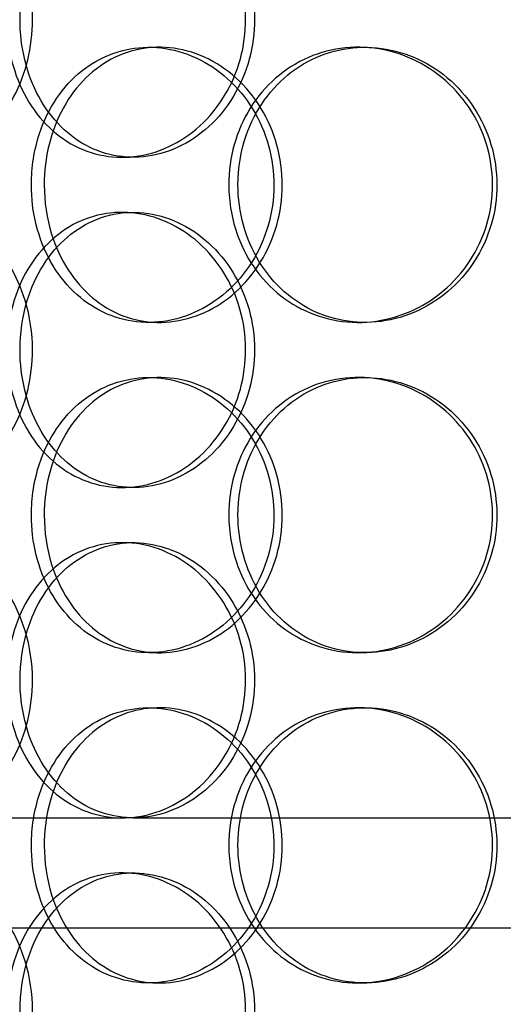
# Model space of a CAD drawing. Units: millimetres. Extents: x -8720 to 21980, y -4766 to 17834.
# Drawn here: x 9981 to 10068, y 12454 to 12633 of the extents above; entities that cross this region are included whole.
import ezdxf

# ---------------------------------------------------------------- set-up
doc = ezdxf.new("R2010")
doc.units = ezdxf.units.MM
doc.header["$LTSCALE"] = 50
doc.layers.add('ACO-zemlja i šljunak', color=8, linetype='Continuous')

# ---------------------------------------------------------------- blocks, each defined once
blk = doc.blocks.new('12897.01_p')
at = {"ltscale": 0.152202}
for p, q in [((9647.93, 48), (9649.87, 48)), ((9685.97, 48), (9687.21, 48)), ((9645.12, 28), (9643.08, 28)), ((9643.08, 18), (9645.12, 18)), ((9649.87, -2), (9647.93, -2)), ((9687.21, -2), (9685.97, -2)), ((9647.93, -12), (9649.87, -12)), ((9685.97, -12), (9687.21, -12)), ((9645.12, -32), (9643.08, -32)), ((9643.08, -42), (9645.12, -42)), ((9649.87, -62), (9647.93, -62)), ((9687.21, -62), (9685.97, -62)), ((9647.93, -72), (9649.87, -72)), ((9685.97, -72), (9687.21, -72)), ((9645.12, -92), (9643.08, -92)), ((9643.08, -102), (9645.12, -102)), ((9649.87, -122), (9647.93, -122)), ((9687.21, -122), (9685.97, -122))]:
    blk.add_line(p, q, dxfattribs=at)
at = {"ltscale": 3.762759}
blk.add_line((9574.7, -92), (9643.08, -92), dxfattribs=at)
at = {"ltscale": 3.751927}
blk.add_line((9645.12, -92), (9738.07, -92), dxfattribs=at)
at = {"ltscale": 12.608907}
blk.add_line((9545.68, -112), (9960.68, -112), dxfattribs=at)
at = {"ltscale": 5.955276}
for points in [[(9626.82, 53), (9626.82, 48.06), (9625.61, 43.12), (9623.43, 39.02), (9621.27, 34.93), (9618.16, 31.69), (9614.72, 29.83), (9611.33, 28.01), (9607.65, 27.53), (9604.28, 28.49), (9600.82, 29.46), (9597.71, 31.94), (9595.4, 35.49), (9593.1, 39.02), (9591.57, 43.6), (9591, 48.47), (9590.43, 53.32), (9590.79, 58.43), (9592.06, 62.95), (9593.34, 67.5), (9595.53, 71.43), (9598.37, 74.09), (9601.17, 76.71), (9604.6, 78.09), (9608.14, 78), (9611.7, 77.9), (9615.35, 76.32), (9618.44, 73.51), (9621.56, 70.68), (9624.08, 66.6), (9625.49, 61.97), (9626.36, 59.11), (9626.82, 56.06), (9626.82, 53)], [(9624.55, 53), (9624.55, 48.06), (9625.73, 43.12), (9627.95, 39.02), (9630.16, 34.93), (9633.4, 31.69), (9637.2, 29.83), (9640.94, 28.01), (9645.21, 27.53), (9649.33, 28.49), (9653.56, 29.46), (9657.6, 31.94), (9660.71, 35.49), (9663.81, 39.02), (9665.96, 43.6), (9666.78, 48.47), (9667.59, 53.32), (9667.05, 58.43), (9665.28, 62.95), (9663.5, 67.5), (9660.48, 71.43), (9656.79, 74.09), (9653.14, 76.71), (9648.86, 78.09), (9644.69, 78), (9640.51, 77.9), (9636.46, 76.32), (9633.16, 73.51), (9629.83, 70.68), (9627.28, 66.6), (9625.87, 61.97), (9625, 59.11), (9624.55, 56.06), (9624.55, 53)], [(9628.95, 23), (9628.95, 27.94), (9630.16, 32.88), (9632.42, 36.98), (9634.67, 41.07), (9637.96, 44.31), (9641.83, 46.17), (9645.63, 47.99), (9649.97, 48.47), (9654.15, 47.51), (9658.43, 46.54), (9662.53, 44.06), (9665.68, 40.51), (9668.81, 36.98), (9670.99, 32.4), (9671.81, 27.53), (9672.63, 22.68), (9672.09, 17.57), (9670.3, 13.05), (9668.5, 8.5), (9665.44, 4.57), (9661.7, 1.91), (9658.01, -0.71), (9653.67, -2.09), (9649.44, -2), (9645.2, -1.9), (9641.08, -0.32), (9637.72, 2.49), (9634.33, 5.32), (9631.74, 9.4), (9630.3, 14.03), (9629.41, 16.89), (9628.95, 19.94), (9628.95, 23)], [(9664.14, 23), (9664.14, 18.06), (9665.5, 13.12), (9668.01, 9.02), (9670.51, 4.93), (9674.17, 1.69), (9678.42, -0.17), (9682.6, -1.99), (9687.33, -2.47), (9691.85, -1.51), (9696.49, -0.54), (9700.88, 1.94), (9704.24, 5.49), (9707.59, 9.02), (9709.9, 13.6), (9710.77, 18.47), (9711.64, 23.32), (9711.07, 28.43), (9709.17, 32.95), (9707.25, 37.5), (9704, 41.43), (9699.99, 44.09), (9696.03, 46.71), (9691.35, 48.09), (9686.74, 48), (9682.12, 47.9), (9677.6, 46.32), (9673.89, 43.51), (9670.15, 40.68), (9667.25, 36.6), (9665.64, 31.97), (9664.65, 29.11), (9664.14, 26.06), (9664.14, 23)], [(9626.82, -7), (9626.82, -11.94), (9625.61, -16.88), (9623.43, -20.98), (9621.27, -25.07), (9618.16, -28.31), (9614.72, -30.17), (9611.33, -31.99), (9607.65, -32.47), (9604.28, -31.51), (9600.82, -30.54), (9597.71, -28.06), (9595.4, -24.51), (9593.1, -20.98), (9591.57, -16.4), (9591, -11.53), (9590.43, -6.68), (9590.79, -1.57), (9592.06, 2.95), (9593.34, 7.5), (9595.53, 11.43), (9598.37, 14.09), (9601.17, 16.71), (9604.6, 18.09), (9608.14, 18), (9611.7, 17.9), (9615.35, 16.32), (9618.44, 13.51), (9621.56, 10.68), (9624.08, 6.6), (9625.49, 1.97), (9626.36, -0.89), (9626.82, -3.94), (9626.82, -7)], [(9624.55, -7), (9624.55, -11.94), (9625.73, -16.88), (9627.95, -20.98), (9630.16, -25.07), (9633.4, -28.31), (9637.2, -30.17), (9640.94, -31.99), (9645.21, -32.47), (9649.33, -31.51), (9653.56, -30.54), (9657.6, -28.06), (9660.71, -24.51), (9663.81, -20.98), (9665.96, -16.4), (9666.78, -11.53), (9667.59, -6.68), (9667.05, -1.57), (9665.28, 2.95), (9663.5, 7.5), (9660.48, 11.43), (9656.79, 14.09), (9653.14, 16.71), (9648.86, 18.09), (9644.69, 18), (9640.51, 17.9), (9636.46, 16.32), (9633.16, 13.51), (9629.83, 10.68), (9627.28, 6.6), (9625.87, 1.97), (9625, -0.89), (9624.55, -3.94), (9624.55, -7)], [(9628.95, -37), (9628.95, -32.06), (9630.16, -27.12), (9632.42, -23.02), (9634.67, -18.93), (9637.96, -15.69), (9641.83, -13.83), (9645.63, -12.01), (9649.97, -11.53), (9654.15, -12.49), (9658.43, -13.46), (9662.53, -15.94), (9665.68, -19.49), (9668.81, -23.02), (9670.99, -27.6), (9671.81, -32.47), (9672.63, -37.32), (9672.09, -42.43), (9670.3, -46.95), (9668.5, -51.5), (9665.44, -55.43), (9661.7, -58.09), (9658.01, -60.71), (9653.67, -62.09), (9649.44, -62), (9645.2, -61.9), (9641.08, -60.32), (9637.72, -57.51), (9634.33, -54.68), (9631.74, -50.6), (9630.3, -45.97), (9629.41, -43.11), (9628.95, -40.06), (9628.95, -37)], [(9664.14, -37), (9664.14, -41.94), (9665.5, -46.88), (9668.01, -50.98), (9670.51, -55.07), (9674.17, -58.31), (9678.42, -60.17), (9682.6, -61.99), (9687.33, -62.47), (9691.85, -61.51), (9696.49, -60.54), (9700.88, -58.06), (9704.24, -54.51), (9707.59, -50.98), (9709.9, -46.4), (9710.77, -41.53), (9711.64, -36.68), (9711.07, -31.57), (9709.17, -27.05), (9707.25, -22.5), (9704, -18.57), (9699.99, -15.91), (9696.03, -13.29), (9691.35, -11.91), (9686.74, -12), (9682.12, -12.1), (9677.6, -13.68), (9673.89, -16.49), (9670.15, -19.32), (9667.25, -23.4), (9665.64, -28.03), (9664.65, -30.89), (9664.14, -33.94), (9664.14, -37)], [(9626.82, -67), (9626.82, -71.94), (9625.61, -76.88), (9623.43, -80.98), (9621.27, -85.07), (9618.16, -88.31), (9614.72, -90.17), (9611.33, -91.99), (9607.65, -92.47), (9604.28, -91.51), (9600.82, -90.54), (9597.71, -88.06), (9595.4, -84.51), (9593.1, -80.98), (9591.57, -76.4), (9591, -71.53), (9590.43, -66.68), (9590.79, -61.57), (9592.06, -57.05), (9593.34, -52.5), (9595.53, -48.57), (9598.37, -45.91), (9601.17, -43.29), (9604.6, -41.91), (9608.14, -42), (9611.7, -42.1), (9615.35, -43.68), (9618.44, -46.49), (9621.56, -49.32), (9624.08, -53.4), (9625.49, -58.03), (9626.36, -60.89), (9626.82, -63.94), (9626.82, -67)], [(9624.55, -67), (9624.55, -71.94), (9625.73, -76.88), (9627.95, -80.98), (9630.16, -85.07), (9633.4, -88.31), (9637.2, -90.17), (9640.94, -91.99), (9645.21, -92.47), (9649.33, -91.51), (9653.56, -90.54), (9657.6, -88.06), (9660.71, -84.51), (9663.81, -80.98), (9665.96, -76.4), (9666.78, -71.53), (9667.59, -66.68), (9667.05, -61.57), (9665.28, -57.05), (9663.5, -52.5), (9660.48, -48.57), (9656.79, -45.91), (9653.14, -43.29), (9648.86, -41.91), (9644.69, -42), (9640.51, -42.1), (9636.46, -43.68), (9633.16, -46.49), (9629.83, -49.32), (9627.28, -53.4), (9625.87, -58.03), (9625, -60.89), (9624.55, -63.94), (9624.55, -67)], [(9628.95, -97), (9628.95, -92.06), (9630.16, -87.12), (9632.42, -83.02), (9634.67, -78.93), (9637.96, -75.69), (9641.83, -73.83), (9645.63, -72.01), (9649.97, -71.53), (9654.15, -72.49), (9658.43, -73.46), (9662.53, -75.94), (9665.68, -79.49), (9668.81, -83.02), (9670.99, -87.6), (9671.81, -92.47), (9672.63, -97.32), (9672.09, -102.43), (9670.3, -106.95), (9668.5, -111.5), (9665.44, -115.43), (9661.7, -118.09), (9658.01, -120.71), (9653.67, -122.09), (9649.44, -122), (9645.2, -121.9), (9641.08, -120.32), (9637.72, -117.51), (9634.33, -114.68), (9631.74, -110.6), (9630.3, -105.97), (9629.41, -103.11), (9628.95, -100.06), (9628.95, -97)], [(9664.14, -97), (9664.14, -101.94), (9665.5, -106.88), (9668.01, -110.98), (9670.51, -115.07), (9674.17, -118.31), (9678.42, -120.17), (9682.6, -121.99), (9687.33, -122.47), (9691.85, -121.51), (9696.49, -120.54), (9700.88, -118.06), (9704.24, -114.51), (9707.59, -110.98), (9709.9, -106.4), (9710.77, -101.53), (9711.64, -96.68), (9711.07, -91.57), (9709.17, -87.05), (9707.25, -82.5), (9704, -78.57), (9699.99, -75.91), (9696.03, -73.29), (9691.35, -71.91), (9686.74, -72), (9682.12, -72.1), (9677.6, -73.68), (9673.89, -76.49), (9670.15, -79.32), (9667.25, -83.4), (9665.64, -88.03), (9664.65, -90.89), (9664.14, -93.94), (9664.14, -97)], [(9626.82, -127), (9626.82, -131.94), (9625.61, -136.88), (9623.43, -140.98), (9621.27, -145.07), (9618.16, -148.31), (9614.72, -150.17), (9611.33, -151.99), (9607.65, -152.47), (9604.28, -151.51), (9600.82, -150.54), (9597.71, -148.06), (9595.4, -144.51), (9593.1, -140.98), (9591.57, -136.4), (9591, -131.53), (9590.43, -126.68), (9590.79, -121.57), (9592.06, -117.05), (9593.34, -112.5), (9595.53, -108.57), (9598.37, -105.91), (9601.17, -103.29), (9604.6, -101.91), (9608.14, -102), (9611.7, -102.1), (9615.35, -103.68), (9618.44, -106.49), (9621.56, -109.32), (9624.08, -113.4), (9625.49, -118.03), (9626.36, -120.89), (9626.82, -123.94), (9626.82, -127)], [(9624.55, -127), (9624.55, -131.94), (9625.73, -136.88), (9627.95, -140.98), (9630.16, -145.07), (9633.4, -148.31), (9637.2, -150.17), (9640.94, -151.99), (9645.21, -152.47), (9649.33, -151.51), (9653.56, -150.54), (9657.6, -148.06), (9660.71, -144.51), (9663.81, -140.98), (9665.96, -136.4), (9666.78, -131.53), (9667.59, -126.68), (9667.05, -121.57), (9665.28, -117.05), (9663.5, -112.5), (9660.48, -108.57), (9656.79, -105.91), (9653.14, -103.29), (9648.86, -101.91), (9644.69, -102), (9640.51, -102.1), (9636.46, -103.68), (9633.16, -106.49), (9629.83, -109.32), (9627.28, -113.4), (9625.87, -118.03), (9625, -120.89), (9624.55, -123.94), (9624.55, -127)]]:
    blk.add_open_spline(points, degree=3, knots=[-3.141593, -3.141593, -3.141593, -3.141593, -2.548374, -2.548374, -2.548374, -1.9561, -1.9561, -1.9561, -1.373298, -1.373298, -1.373298, -0.775825, -0.775825, -0.775825, -0.18228, -0.18228, -0.18228, 0.409527, 0.409527, 0.409527, 1.003875, 1.003875, 1.003875, 1.590619, 1.590619, 1.590619, 2.179212, 2.179212, 2.179212, 2.774697, 2.774697, 2.774697, 3.141593, 3.141593, 3.141593, 3.141593], dxfattribs=at)
at = {"ltscale": 6.011123}
for points in [[(9622.13, 53), (9622.13, 57.92), (9623.32, 62.84), (9625.56, 66.93), (9627.8, 71.02), (9631.09, 74.27), (9634.95, 76.14), (9638.75, 77.97), (9643.1, 78.47), (9647.3, 77.53), (9651.59, 76.58), (9655.71, 74.13), (9658.89, 70.6), (9662.04, 67.1), (9664.26, 62.56), (9665.12, 57.72), (9665.97, 52.9), (9665.48, 47.81), (9663.72, 43.28), (9661.95, 38.73), (9658.92, 34.77), (9655.2, 32.07), (9651.51, 29.4), (9647.17, 27.96), (9642.92, 28), (9638.66, 28.04), (9634.51, 29.55), (9631.13, 32.3), (9627.71, 35.07), (9625.07, 39.09), (9623.58, 43.68), (9622.62, 46.64), (9622.13, 49.82), (9622.13, 53)], [(9662.47, 23), (9662.47, 27.92), (9663.83, 32.84), (9666.37, 36.93), (9668.91, 41.02), (9672.62, 44.27), (9676.94, 46.14), (9681.18, 47.97), (9686, 48.47), (9690.61, 47.53), (9695.32, 46.58), (9699.79, 44.13), (9703.23, 40.6), (9706.64, 37.1), (9709.02, 32.56), (9709.94, 27.72), (9710.86, 22.9), (9710.33, 17.81), (9708.44, 13.28), (9706.54, 8.73), (9703.28, 4.77), (9699.23, 2.07), (9695.23, -0.6), (9690.48, -2.04), (9685.79, -2), (9681.08, -1.96), (9676.46, -0.45), (9672.65, 2.3), (9668.81, 5.07), (9665.82, 9.09), (9664.12, 13.68), (9663.03, 16.64), (9662.47, 19.82), (9662.47, 23)], [(9626.62, 23), (9626.62, 18.08), (9627.83, 13.16), (9630.11, 9.07), (9632.4, 4.98), (9635.74, 1.73), (9639.66, -0.14), (9643.53, -1.97), (9647.94, -2.47), (9652.2, -1.53), (9656.56, -0.58), (9660.73, 1.87), (9663.95, 5.4), (9667.14, 8.9), (9669.38, 13.44), (9670.25, 18.28), (9671.11, 23.1), (9670.61, 28.19), (9668.83, 32.72), (9667.05, 37.27), (9663.98, 41.23), (9660.21, 43.93), (9656.47, 46.6), (9652.07, 48.04), (9647.76, 48), (9643.43, 47.96), (9639.22, 46.45), (9635.78, 43.7), (9632.3, 40.93), (9629.62, 36.91), (9628.1, 32.32), (9627.12, 29.36), (9626.62, 26.18), (9626.62, 23)], [(9622.13, -7), (9622.13, -2.08), (9623.32, 2.84), (9625.56, 6.93), (9627.8, 11.02), (9631.09, 14.27), (9634.95, 16.14), (9638.75, 17.97), (9643.1, 18.47), (9647.3, 17.53), (9651.59, 16.58), (9655.71, 14.13), (9658.89, 10.6), (9662.04, 7.1), (9664.26, 2.56), (9665.12, -2.28), (9665.97, -7.1), (9665.48, -12.19), (9663.72, -16.72), (9661.95, -21.27), (9658.92, -25.23), (9655.2, -27.93), (9651.51, -30.6), (9647.17, -32.04), (9642.92, -32), (9638.66, -31.96), (9634.51, -30.45), (9631.13, -27.7), (9627.71, -24.93), (9625.07, -20.91), (9623.58, -16.32), (9622.62, -13.36), (9622.13, -10.18), (9622.13, -7)], [(9626.62, -37), (9626.62, -41.92), (9627.83, -46.84), (9630.11, -50.93), (9632.4, -55.02), (9635.74, -58.27), (9639.66, -60.14), (9643.53, -61.97), (9647.94, -62.47), (9652.2, -61.53), (9656.56, -60.58), (9660.73, -58.13), (9663.95, -54.6), (9667.14, -51.1), (9669.38, -46.56), (9670.25, -41.72), (9671.11, -36.9), (9670.61, -31.81), (9668.83, -27.28), (9667.05, -22.73), (9663.98, -18.77), (9660.21, -16.07), (9656.47, -13.4), (9652.07, -11.96), (9647.76, -12), (9643.43, -12.04), (9639.22, -13.55), (9635.78, -16.3), (9632.3, -19.07), (9629.62, -23.09), (9628.1, -27.68), (9627.12, -30.64), (9626.62, -33.82), (9626.62, -37)], [(9662.47, -37), (9662.47, -32.08), (9663.83, -27.16), (9666.37, -23.07), (9668.91, -18.98), (9672.62, -15.73), (9676.94, -13.86), (9681.18, -12.03), (9686, -11.53), (9690.61, -12.47), (9695.32, -13.42), (9699.79, -15.87), (9703.23, -19.4), (9706.64, -22.9), (9709.02, -27.44), (9709.94, -32.28), (9710.86, -37.1), (9710.33, -42.19), (9708.44, -46.72), (9706.54, -51.27), (9703.28, -55.23), (9699.23, -57.93), (9695.23, -60.6), (9690.48, -62.04), (9685.79, -62), (9681.08, -61.96), (9676.46, -60.45), (9672.65, -57.7), (9668.81, -54.93), (9665.82, -50.91), (9664.12, -46.32), (9663.03, -43.36), (9662.47, -40.18), (9662.47, -37)], [(9622.13, -67), (9622.13, -62.08), (9623.32, -57.16), (9625.56, -53.07), (9627.8, -48.98), (9631.09, -45.73), (9634.95, -43.86), (9638.75, -42.03), (9643.1, -41.53), (9647.3, -42.47), (9651.59, -43.42), (9655.71, -45.87), (9658.89, -49.4), (9662.04, -52.9), (9664.26, -57.44), (9665.12, -62.28), (9665.97, -67.1), (9665.48, -72.19), (9663.72, -76.72), (9661.95, -81.27), (9658.92, -85.23), (9655.2, -87.93), (9651.51, -90.6), (9647.17, -92.04), (9642.92, -92), (9638.66, -91.96), (9634.51, -90.45), (9631.13, -87.7), (9627.71, -84.93), (9625.07, -80.91), (9623.58, -76.32), (9622.62, -73.36), (9622.13, -70.18), (9622.13, -67)], [(9662.47, -97), (9662.47, -92.08), (9663.83, -87.16), (9666.37, -83.07), (9668.91, -78.98), (9672.62, -75.73), (9676.94, -73.86), (9681.18, -72.03), (9686, -71.53), (9690.61, -72.47), (9695.32, -73.42), (9699.79, -75.87), (9703.23, -79.4), (9706.64, -82.9), (9709.02, -87.44), (9709.94, -92.28), (9710.86, -97.1), (9710.33, -102.19), (9708.44, -106.72), (9706.54, -111.27), (9703.28, -115.23), (9699.23, -117.93), (9695.23, -120.6), (9690.48, -122.04), (9685.79, -122), (9681.08, -121.96), (9676.46, -120.45), (9672.65, -117.7), (9668.81, -114.93), (9665.82, -110.91), (9664.12, -106.32), (9663.03, -103.36), (9662.47, -100.18), (9662.47, -97)], [(9626.62, -97), (9626.62, -101.92), (9627.83, -106.84), (9630.11, -110.93), (9632.4, -115.02), (9635.74, -118.27), (9639.66, -120.14), (9643.53, -121.97), (9647.94, -122.47), (9652.2, -121.53), (9656.56, -120.58), (9660.73, -118.13), (9663.95, -114.6), (9667.14, -111.1), (9669.38, -106.56), (9670.25, -101.72), (9671.11, -96.9), (9670.61, -91.81), (9668.83, -87.28), (9667.05, -82.73), (9663.98, -78.77), (9660.21, -76.07), (9656.47, -73.4), (9652.07, -71.96), (9647.76, -72), (9643.43, -72.04), (9639.22, -73.55), (9635.78, -76.3), (9632.3, -79.07), (9629.62, -83.09), (9628.1, -87.68), (9627.12, -90.64), (9626.62, -93.82), (9626.62, -97)], [(9622.13, -127), (9622.13, -122.08), (9623.32, -117.16), (9625.56, -113.07), (9627.8, -108.98), (9631.09, -105.73), (9634.95, -103.86), (9638.75, -102.03), (9643.1, -101.53), (9647.3, -102.47), (9651.59, -103.42), (9655.71, -105.87), (9658.89, -109.4), (9662.04, -112.9), (9664.26, -117.44), (9665.12, -122.28), (9665.97, -127.1), (9665.48, -132.19), (9663.72, -136.72), (9661.95, -141.27), (9658.92, -145.23), (9655.2, -147.93), (9651.51, -150.6), (9647.17, -152.04), (9642.92, -152), (9638.66, -151.96), (9634.51, -150.45), (9631.13, -147.7), (9627.71, -144.93), (9625.07, -140.91), (9623.58, -136.32), (9622.62, -133.36), (9622.13, -130.18), (9622.13, -127)]]:
    blk.add_open_spline(points, degree=3, knots=[-3.141593, -3.141593, -3.141593, -3.141593, -2.550756, -2.550756, -2.550756, -1.9595, -1.9595, -1.9595, -1.37715, -1.37715, -1.37715, -0.781065, -0.781065, -0.781065, -0.190012, -0.190012, -0.190012, 0.399119, 0.399119, 0.399119, 0.991975, 0.991975, 0.991975, 1.578384, 1.578384, 1.578384, 2.166167, 2.166167, 2.166167, 2.759628, 2.759628, 2.759628, 3.141593, 3.141593, 3.141593, 3.141593], dxfattribs=at)

msp = doc.modelspace()

# ---------------------------------------------------------------- hatches: boundary and pattern name
at = {"layer": 'ACO-zemlja i šljunak'}
h = msp.add_hatch(dxfattribs=at)
h.set_pattern_fill('CROSS', color=256, scale=20, angle=78)
h.set_pattern_definition([(78, (-1089.8, -25583.8), (-97.81996, 150.62953), [63.5, -190.5]), (168, (-1052.14, -25559.34), (-150.62953, -97.81996), [63.5, -190.5])])
h.paths.add_polyline_path([(680.098, 13281.565, -0.0052483), (710.258, 13314.372, -0.0583769), (790.334, 13381.859), (-3370.372, 13381.859), (-3370.372, 13081.859), (356.047, 13081.859), (356.047, 12579.859), (401.047, 12579.859), (401.047, 13102.059), (396.047, 13102.059, -0.4142136), (401.047, 13097.059), (413.347, 13104.359), (413.347, 13094.159), (530.729, 13094.159)])
h.paths.add_polyline_path([(260.343, 12579.859), (-3209.815, 12579.859), (-3209.815, 12279.859), (176.711, 12279.859, -0.0367265)])
h.paths.add_polyline_path([(18375.108, 13340.859), (13732.783, 13340.859, -0.0210428), (13759.836, 13314.372), (13953.01, 13040.859), (14076.726, 13040.859), (18375.108, 13040.859)])
h.paths.add_polyline_path([(18333.386, 12540.859), (14223.352, 12540.859, -0.0365383), (14300.846, 12240.859), (18333.386, 12240.859)])

# ---------------------------------------------------------------- block references
msp.add_blockref('12897.01_p', (356.047, 12579.859))

doc.saveas('drawing.dxf')
